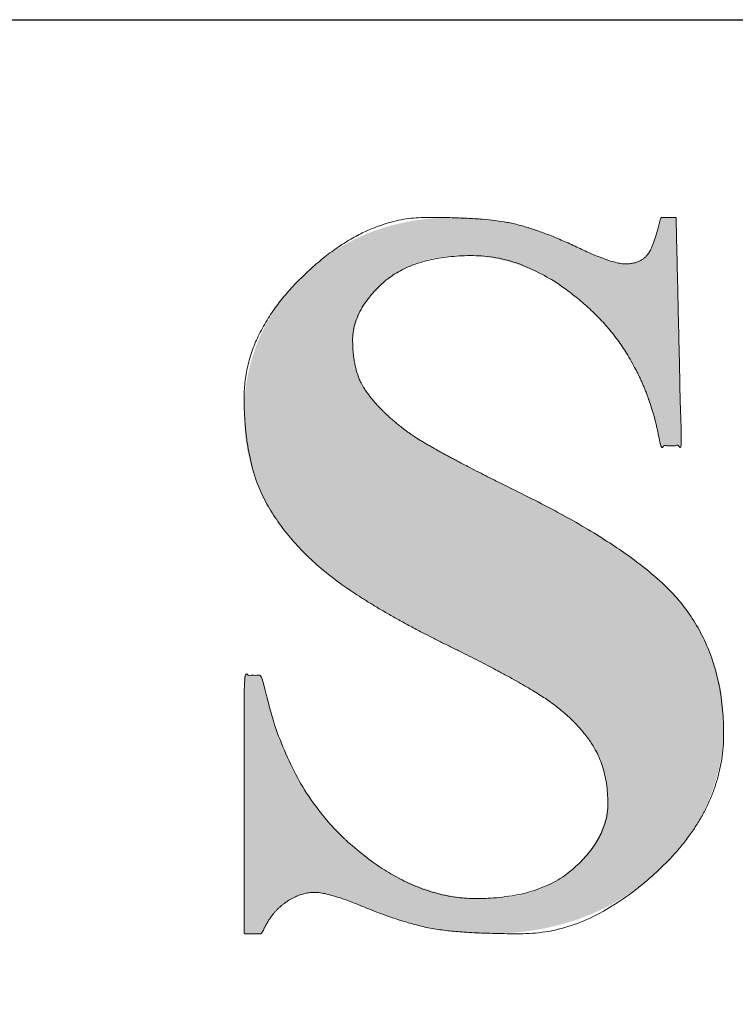
# Model space of a CAD drawing. Units: inches. Extents: x -13.5 to 13.5, y -9 to 9.
# Drawn here: x 7 to 7.9, y -6.4 to -5.1 of the extents above; entities that cross this region are included whole.
import ezdxf
from ezdxf.enums import TextEntityAlignment as Align

# ---------------------------------------------------------------- set-up
doc = ezdxf.new("R2010")
doc.units = ezdxf.units.IN
doc.header["$MEASUREMENT"] = 0
for name, color, linetype, lineweight in [('None', 7, 'Continuous', 5), ('None_Hatch_Hatch', 7, 'Continuous', 5), ('Roof', 7, 'Continuous', 13)]:
    doc.layers.add(name, color=color, linetype=linetype, lineweight=lineweight)
doc.styles.add('Arial (bold)', font='Arial')
doc.styles.add('Times New Roman', font='Times New Roman')

# ---------------------------------------------------------------- blocks, each defined once
blk = doc.blocks.new('*U5')
at = {"layer": 'None_Hatch_Hatch', "linetype": 'Continuous', "lineweight": 0}
blk.add_hatch(color=42, dxfattribs=at).paths.add_polyline_path([(5.24015, -3.57), (5.24459, -3.76644), (5.22682, -3.76644), (5.22641, -3.76415), (5.22599, -3.76186), (5.22555, -3.75959), (5.2251, -3.75734), (5.22462, -3.7551), (5.22413, -3.75287), (5.22362, -3.75066), (5.22309, -3.74846), (5.22254, -3.74627), (5.22198, -3.7441), (5.22139, -3.74195), (5.22079, -3.7398), (5.22018, -3.73767), (5.21954, -3.73556), (5.21888, -3.73346), (5.21821, -3.73137), (5.21752, -3.7293), (5.21681, -3.72724), (5.21609, -3.7252), (5.21534, -3.72317), (5.21458, -3.72115), (5.2138, -3.71915), (5.213, -3.71716), (5.21219, -3.71519), (5.21135, -3.71323), (5.2105, -3.71128), (5.20963, -3.70935), (5.20875, -3.70743), (5.20784, -3.70553), (5.20692, -3.70364), (5.20597, -3.70177), (5.20502, -3.69991), (5.20404, -3.69806), (5.20304, -3.69623), (5.20203, -3.69441), (5.201, -3.6926), (5.19995, -3.69081), (5.19888, -3.68904), (5.1978, -3.68727), (5.19669, -3.68553), (5.19557, -3.68379), (5.19443, -3.68207), (5.19328, -3.68036), (5.1921, -3.67867), (5.19091, -3.677), (5.1897, -3.67533), (5.18847, -3.67368), (5.18722, -3.67205), (5.18596, -3.67042), (5.18468, -3.66882), (5.18338, -3.66722), (5.18206, -3.66564), (5.18072, -3.66408), (5.17937, -3.66253), (5.17799, -3.66099), (5.1766, -3.65947), (5.1752, -3.65796), (5.17377, -3.65646), (5.17233, -3.65498), (5.17086, -3.65352), (5.16938, -3.65206), (5.16789, -3.65063), (5.16637, -3.6492), (5.16484, -3.64779), (5.16329, -3.6464), (5.16174, -3.64503), (5.16019, -3.64368), (5.15863, -3.64235), (5.15707, -3.64105), (5.15551, -3.63977), (5.15394, -3.63851), (5.15237, -3.63727), (5.15079, -3.63605), (5.14921, -3.63486), (5.14763, -3.63368), (5.14604, -3.63253), (5.14445, -3.6314), (5.14285, -3.6303), (5.14125, -3.62921), (5.13965, -3.62815), (5.13804, -3.62711), (5.13643, -3.62609), (5.13481, -3.62509), (5.1332, -3.62411), (5.13157, -3.62316), (5.12994, -3.62223), (5.12831, -3.62132), (5.12668, -3.62043), (5.12504, -3.61956), (5.1234, -3.61872), (5.12175, -3.6179), (5.1201, -3.6171), (5.11844, -3.61632), (5.11679, -3.61556), (5.11512, -3.61483), (5.11346, -3.61411), (5.11179, -3.61342), (5.11011, -3.61276), (5.10843, -3.61211), (5.10675, -3.61148), (5.10506, -3.61088), (5.10337, -3.6103), (5.10168, -3.60974), (5.09998, -3.6092), (5.09828, -3.60869), (5.09657, -3.60819), (5.09486, -3.60772), (5.09315, -3.60727), (5.09143, -3.60685), (5.08971, -3.60644), (5.08799, -3.60606), (5.08626, -3.6057), (5.08452, -3.60536), (5.08279, -3.60504), (5.08104, -3.60474), (5.0793, -3.60447), (5.07755, -3.60422), (5.0758, -3.60399), (5.07404, -3.60378), (5.07228, -3.60359), (5.07052, -3.60343), (5.06875, -3.60328), (5.06697, -3.60316), (5.0652, -3.60306), (5.06342, -3.60299), (5.06163, -3.60293), (5.05984, -3.6029), (5.05805, -3.60289), (5.05667, -3.60289), (5.0553, -3.60291), (5.05393, -3.60294), (5.05258, -3.60298), (5.05123, -3.60303), (5.0499, -3.6031), (5.04857, -3.60317), (5.04725, -3.60326), (5.04594, -3.60336), (5.04464, -3.60347), (5.04335, -3.60359), (5.04207, -3.60372), (5.04079, -3.60386), (5.03953, -3.60402), (5.03827, -3.60419), (5.03703, -3.60437), (5.03579, -3.60456), (5.03456, -3.60476), (5.03334, -3.60497), (5.03213, -3.6052), (5.03093, -3.60544), (5.02974, -3.60568), (5.02855, -3.60594), (5.02738, -3.60622), (5.02621, -3.6065), (5.02506, -3.60679), (5.02391, -3.6071), (5.02277, -3.60742), (5.02164, -3.60775), (5.02052, -3.60809), (5.01941, -3.60844), (5.01831, -3.6088), (5.01722, -3.60918), (5.01613, -3.60956), (5.01506, -3.60996), (5.01399, -3.61037), (5.01294, -3.61079), (5.01189, -3.61123), (5.01085, -3.61167), (5.00982, -3.61213), (5.0088, -3.6126), (5.00779, -3.61308), (5.00678, -3.61357), (5.00579, -3.61407), (5.0048, -3.61458), (5.00383, -3.61511), (5.00286, -3.61564), (5.0019, -3.61619), (5.00096, -3.61675), (5.00002, -3.61733), (4.99909, -3.61791), (4.99816, -3.6185), (4.99725, -3.61911), (4.99635, -3.61973), (4.99545, -3.62036), (4.99457, -3.621), (4.99369, -3.62165), (4.99282, -3.62231), (4.99197, -3.62299), (4.99112, -3.62368), (4.99028, -3.62438), (4.98944, -3.62509), (4.98862, -3.62581), (4.98781, -3.62654), (4.98701, -3.62728), (4.98622, -3.62803), (4.98544, -3.62877), (4.98467, -3.62953), (4.98392, -3.63028), (4.98318, -3.63104), (4.98246, -3.6318), (4.98174, -3.63257), (4.98104, -3.63334), (4.98035, -3.63411), (4.97968, -3.63488), (4.97901, -3.63566), (4.97836, -3.63645), (4.97772, -3.63723), (4.9771, -3.63802), (4.97649, -3.63882), (4.97588, -3.63961), (4.9753, -3.64041), (4.97472, -3.64122), (4.97416, -3.64202), (4.97361, -3.64284), (4.97307, -3.64365), (4.97255, -3.64447), (4.97204, -3.64529), (4.97154, -3.64611), (4.97105, -3.64694), (4.97058, -3.64777), (4.97012, -3.64861), (4.96967, -3.64945), (4.96923, -3.65029), (4.96881, -3.65114), (4.9684, -3.65199), (4.968, -3.65284), (4.96761, -3.6537), (4.96724, -3.65456), (4.96688, -3.65542), (4.96653, -3.65629), (4.9662, -3.65716), (4.96588, -3.65803), (4.96557, -3.65891), (4.96527, -3.65979), (4.96498, -3.66067), (4.96471, -3.66156), (4.96445, -3.66245), (4.96421, -3.66335), (4.96397, -3.66424), (4.96375, -3.66515), (4.96354, -3.66605), (4.96335, -3.66696), (4.96317, -3.66787), (4.96299, -3.66879), (4.96284, -3.66971), (4.96269, -3.67063), (4.96256, -3.67156), (4.96244, -3.67249), (4.96233, -3.67342), (4.96224, -3.67436), (4.96215, -3.6753), (4.96208, -3.67624), (4.96203, -3.67719), (4.96198, -3.67814), (4.96195, -3.67909), (4.96193, -3.68005), (4.96193, -3.68101), (4.96193, -3.68162), (4.96194, -3.68223), (4.96195, -3.68284), (4.96196, -3.68344), (4.96198, -3.68404), (4.96201, -3.68464), (4.96204, -3.68523), (4.96207, -3.68583), (4.96211, -3.68642), (4.96215, -3.68701), (4.9622, -3.6876), (4.96225, -3.68818), (4.9623, -3.68877), (4.96236, -3.68935), (4.96243, -3.68993), (4.9625, -3.69051), (4.96257, -3.69108), (4.96265, -3.69165), (4.96273, -3.69223), (4.96282, -3.69279), (4.96291, -3.69336), (4.963, -3.69393), (4.96311, -3.69449), (4.96321, -3.69505), (4.96332, -3.69561), (4.96343, -3.69616), (4.96355, -3.69672), (4.96367, -3.69727), (4.9638, -3.69782), (4.96393, -3.69837), (4.96407, -3.69891), (4.96421, -3.69945), (4.96435, -3.7), (4.9645, -3.70054), (4.96466, -3.70107), (4.96481, -3.70161), (4.96498, -3.70214), (4.96514, -3.70267), (4.96532, -3.7032), (4.96549, -3.70373), (4.96567, -3.70425), (4.96586, -3.70477), (4.96605, -3.70529), (4.96624, -3.70581), (4.96644, -3.70633), (4.96664, -3.70684), (4.96685, -3.70735), (4.96706, -3.70786), (4.96728, -3.70837), (4.9675, -3.70887), (4.96772, -3.70938), (4.96795, -3.70988), (4.96818, -3.71038), (4.96842, -3.71087), (4.96867, -3.71137), (4.96891, -3.71186), (4.96916, -3.71235), (4.96942, -3.71284), (4.96968, -3.71332), (4.96995, -3.71381), (4.97022, -3.71429), (4.97049, -3.71477), (4.97077, -3.71525), (4.97105, -3.71572), (4.97145, -3.71636), (4.97185, -3.717), (4.97227, -3.71763), (4.97269, -3.71827), (4.97311, -3.71891), (4.97355, -3.71954), (4.97399, -3.72018), (4.97444, -3.72082), (4.9749, -3.72145), (4.97536, -3.72209), (4.97584, -3.72272), (4.97632, -3.72336), (4.9768, -3.72399), (4.9773, -3.72463), (4.9778, -3.72526), (4.97831, -3.7259), (4.97882, -3.72653), (4.97935, -3.72716), (4.97988, -3.7278), (4.98042, -3.72843), (4.98097, -3.72906), (4.98152, -3.7297), (4.98208, -3.73033), (4.98265, -3.73096), (4.98322, -3.73159), (4.98381, -3.73223), (4.9844, -3.73286), (4.985, -3.73349), (4.9856, -3.73412), (4.98622, -3.73475), (4.98684, -3.73538), (4.98746, -3.73601), (4.9881, -3.73664), (4.98874, -3.73727), (4.98939, -3.7379), (4.99005, -3.73853), (4.99072, -3.73916), (4.99139, -3.73979), (4.99207, -3.74042), (4.99276, -3.74105), (4.99345, -3.74168), (4.99415, -3.74231), (4.99486, -3.74294), (4.99558, -3.74357), (4.9963, -3.74419), (4.99704, -3.74482), (4.99778, -3.74545), (4.99852, -3.74608), (4.99928, -3.7467), (5.00004, -3.74733), (5.00081, -3.74796), (5.00158, -3.74858), (5.00237, -3.74921), (5.00316, -3.74984), (5.00396, -3.75046), (5.00476, -3.75109), (5.00558, -3.75171), (5.0064, -3.75234), (5.00723, -3.75296), (5.00806, -3.75359), (5.00891, -3.75421), (5.00976, -3.75484), (5.01062, -3.75546), (5.01148, -3.75608), (5.01213, -3.75654), (5.01281, -3.757), (5.01352, -3.75747), (5.01425, -3.75796), (5.015, -3.75846), (5.01579, -3.75896), (5.01659, -3.75948), (5.01743, -3.76001), (5.01829, -3.76055), (5.01918, -3.7611), (5.02009, -3.76166), (5.02103, -3.76223), (5.02199, -3.76281), (5.02298, -3.76341), (5.024, -3.76401), (5.02505, -3.76463), (5.02612, -3.76525), (5.02721, -3.76589), (5.02833, -3.76654), (5.02948, -3.76719), (5.03065, -3.76786), (5.03185, -3.76854), (5.03308, -3.76923), (5.03433, -3.76994), (5.03561, -3.77065), (5.03692, -3.77137), (5.03825, -3.77211), (5.0396, -3.77285), (5.04099, -3.77361), (5.04239, -3.77437), (5.04383, -3.77515), (5.04529, -3.77594), (5.04678, -3.77674), (5.04829, -3.77755), (5.04983, -3.77837), (5.0514, -3.7792), (5.05299, -3.78004), (5.05461, -3.78089), (5.05625, -3.78176), (5.05792, -3.78263), (5.05962, -3.78352), (5.06134, -3.78441), (5.06309, -3.78532), (5.06486, -3.78624), (5.06666, -3.78717), (5.06849, -3.7881), (5.07034, -3.78905), (5.07222, -3.79002), (5.07412, -3.79099), (5.07605, -3.79197), (5.07801, -3.79296), (5.08, -3.79397), (5.082, -3.79498), (5.08404, -3.79601), (5.0861, -3.79705), (5.08819, -3.79809), (5.0903, -3.79915), (5.09244, -3.80022), (5.09461, -3.8013), (5.0968, -3.80239), (5.09902, -3.80349), (5.10126, -3.8046), (5.10353, -3.80573), (5.10583, -3.80686), (5.10905, -3.80845), (5.11223, -3.81003), (5.11538, -3.81161), (5.1185, -3.81319), (5.12159, -3.81476), (5.12464, -3.81633), (5.12766, -3.8179), (5.13064, -3.81947), (5.1336, -3.82103), (5.13652, -3.82259), (5.13941, -3.82415), (5.14226, -3.8257), (5.14508, -3.82726), (5.14787, -3.82881), (5.15063, -3.83035), (5.15335, -3.8319), (5.15604, -3.83344), (5.1587, -3.83498), (5.16133, -3.83651), (5.16392, -3.83804), (5.16648, -3.83957), (5.169, -3.8411), (5.1715, -3.84263), (5.17396, -3.84415), (5.17638, -3.84567), (5.17878, -3.84718), (5.18114, -3.8487), (5.18347, -3.85021), (5.18576, -3.85171), (5.18803, -3.85322), (5.19026, -3.85472), (5.19245, -3.85622), (5.19462, -3.85772), (5.19675, -3.85921), (5.19885, -3.8607), (5.20091, -3.86219), (5.20295, -3.86368), (5.20495, -3.86516), (5.20691, -3.86664), (5.20885, -3.86812), (5.21075, -3.86959), (5.21261, -3.87107), (5.21445, -3.87254), (5.21625, -3.874), (5.21802, -3.87547), (5.21976, -3.87693), (5.22146, -3.87838), (5.22313, -3.87984), (5.22477, -3.88129), (5.22637, -3.88274), (5.22795, -3.88419), (5.22948, -3.88563), (5.23099, -3.88708), (5.23246, -3.88851), (5.2339, -3.88995), (5.23531, -3.89138), (5.23669, -3.89281), (5.23803, -3.89424), (5.23934, -3.89567), (5.24061, -3.89709), (5.24185, -3.89851), (5.24306, -3.89993), (5.24424, -3.90134), (5.24538, -3.90275), (5.24649, -3.90416), (5.24758, -3.90558), (5.24865, -3.90701), (5.2497, -3.90844), (5.25074, -3.90988), (5.25176, -3.91132), (5.25276, -3.91277), (5.25374, -3.91423), (5.25471, -3.91569), (5.25566, -3.91716), (5.25659, -3.91864), (5.2575, -3.92012), (5.2584, -3.92161), (5.25928, -3.92311), (5.26014, -3.92461), (5.26098, -3.92612), (5.26181, -3.92763), (5.26262, -3.92915), (5.26341, -3.93068), (5.26419, -3.93222), (5.26494, -3.93376), (5.26568, -3.9353), (5.26641, -3.93685), (5.26711, -3.93841), (5.2678, -3.93998), (5.26847, -3.94155), (5.26912, -3.94313), (5.26976, -3.94471), (5.27037, -3.9463), (5.27098, -3.9479), (5.27156, -3.9495), (5.27212, -3.95111), (5.27267, -3.95273), (5.2732, -3.95435), (5.27372, -3.95598), (5.27421, -3.95762), (5.27469, -3.95926), (5.27515, -3.96091), (5.2756, -3.96256), (5.27602, -3.96422), (5.27643, -3.96589), (5.27682, -3.96756), (5.2772, -3.96924), (5.27756, -3.97093), (5.2779, -3.97262), (5.27822, -3.97432), (5.27852, -3.97603), (5.27881, -3.97774), (5.27908, -3.97945), (5.27933, -3.98118), (5.27957, -3.98291), (5.27978, -3.98465), (5.27998, -3.98639), (5.28017, -3.98814), (5.28033, -3.9899), (5.28048, -3.99166), (5.28061, -3.99343), (5.28072, -3.9952), (5.28082, -3.99698), (5.2809, -3.99877), (5.28096, -4.00057), (5.281, -4.00237), (5.28103, -4.00417), (5.28104, -4.00599), (5.28102, -4.00829), (5.28098, -4.01057), (5.28091, -4.01285), (5.28081, -4.01512), (5.28069, -4.01738), (5.28053, -4.01963), (5.28035, -4.02187), (5.28014, -4.0241), (5.2799, -4.02632), (5.27963, -4.02853), (5.27934, -4.03072), (5.27901, -4.03291), (5.27866, -4.03509), (5.27828, -4.03726), (5.27787, -4.03942), (5.27744, -4.04157), (5.27697, -4.04371), (5.27648, -4.04583), (5.27596, -4.04795), (5.27541, -4.05006), (5.27484, -4.05216), (5.27423, -4.05425), (5.2736, -4.05632), (5.27294, -4.05839), (5.27225, -4.06045), (5.27153, -4.0625), (5.27079, -4.06454), (5.27001, -4.06656), (5.26921, -4.06858), (5.26838, -4.07059), (5.26752, -4.07259), (5.26664, -4.07457), (5.26572, -4.07655), (5.26478, -4.07852), (5.26381, -4.08047), (5.26281, -4.08242), (5.26179, -4.08436), (5.26073, -4.08629), (5.25965, -4.0882), (5.25854, -4.09011), (5.2574, -4.09201), (5.25623, -4.09389), (5.25504, -4.09577), (5.25381, -4.09764), (5.25256, -4.09949), (5.25128, -4.10134), (5.24998, -4.10318), (5.24864, -4.105), (5.24728, -4.10682), (5.24588, -4.10863), (5.24446, -4.11042), (5.24301, -4.11221), (5.24154, -4.11399), (5.24003, -4.11575), (5.2385, -4.11751), (5.23694, -4.11925), (5.23535, -4.12099), (5.23373, -4.12272), (5.23209, -4.12443), (5.23042, -4.12614), (5.22871, -4.12783), (5.22698, -4.12952), (5.22523, -4.1312), (5.22344, -4.13286), (5.22163, -4.13451), (5.21981, -4.13613), (5.21797, -4.13773), (5.21612, -4.1393), (5.21425, -4.14084), (5.21237, -4.14236), (5.21047, -4.14385), (5.20856, -4.14532), (5.20663, -4.14676), (5.20468, -4.14817), (5.20272, -4.14956), (5.20075, -4.15092), (5.19876, -4.15226), (5.19675, -4.15357), (5.19473, -4.15485), (5.1927, -4.15611), (5.19065, -4.15734), (5.18858, -4.15855), (5.1865, -4.15973), (5.18441, -4.16088), (5.18229, -4.16201), (5.18017, -4.16311), (5.17803, -4.16419), (5.17587, -4.16524), (5.1737, -4.16627), (5.17151, -4.16727), (5.16931, -4.16824), (5.16709, -4.16919), (5.16486, -4.17011), (5.16261, -4.171), (5.16035, -4.17187), (5.15807, -4.17272), (5.15578, -4.17353), (5.15347, -4.17432), (5.15114, -4.17509), (5.1488, -4.17583), (5.14645, -4.17654), (5.14408, -4.17723), (5.1417, -4.17789), (5.1393, -4.17853), (5.13688, -4.17914), (5.13445, -4.17972), (5.13201, -4.18028), (5.12955, -4.18081), (5.12707, -4.18132), (5.12458, -4.1818), (5.12207, -4.18225), (5.11955, -4.18268), (5.11702, -4.18308), (5.11446, -4.18346), (5.1119, -4.18381), (5.10932, -4.18413), (5.10672, -4.18443), (5.10411, -4.1847), (5.10148, -4.18495), (5.09884, -4.18517), (5.09618, -4.18536), (5.09351, -4.18553), (5.09082, -4.18568), (5.08811, -4.18579), (5.0854, -4.18588), (5.08266, -4.18595), (5.07991, -4.18599), (5.07715, -4.186), (5.07628, -4.186), (5.07541, -4.18599), (5.07455, -4.18599), (5.07368, -4.18598), (5.07282, -4.18597), (5.07196, -4.18595), (5.0711, -4.18593), (5.07024, -4.18591), (5.06938, -4.18589), (5.06853, -4.18586), (5.06768, -4.18583), (5.06682, -4.1858), (5.06597, -4.18577), (5.06512, -4.18573), (5.06428, -4.18569), (5.06343, -4.18565), (5.06258, -4.1856), (5.06174, -4.18555), (5.0609, -4.1855), (5.06006, -4.18545), (5.05922, -4.18539), (5.05838, -4.18533), (5.05755, -4.18527), (5.05671, -4.18521), (5.05588, -4.18514), (5.05505, -4.18507), (5.05422, -4.185), (5.05339, -4.18492), (5.05256, -4.18484), (5.05174, -4.18476), (5.05091, -4.18468), (5.05009, -4.18459), (5.04927, -4.1845), (5.04845, -4.18441), (5.04763, -4.18431), (5.04681, -4.18422), (5.046, -4.18412), (5.04519, -4.18401), (5.04437, -4.18391), (5.04356, -4.1838), (5.04275, -4.18369), (5.04195, -4.18357), (5.04114, -4.18345), (5.04033, -4.18333), (5.03953, -4.18321), (5.03873, -4.18309), (5.03793, -4.18296), (5.03713, -4.18283), (5.03633, -4.18269), (5.03554, -4.18256), (5.03474, -4.18242), (5.03395, -4.18228), (5.03316, -4.18213), (5.03237, -4.18199), (5.03158, -4.18184), (5.03079, -4.18168), (5.03001, -4.18153), (5.02922, -4.18137), (5.02844, -4.18121), (5.02766, -4.18104), (5.02688, -4.18088), (5.0261, -4.18071), (5.02533, -4.18054), (5.02455, -4.18036), (5.02377, -4.18018), (5.02299, -4.18), (5.0222, -4.17981), (5.02141, -4.17962), (5.0206, -4.17942), (5.01979, -4.17922), (5.01898, -4.17901), (5.01816, -4.1788), (5.01733, -4.17858), (5.0165, -4.17836), (5.01566, -4.17813), (5.01482, -4.1779), (5.01397, -4.17766), (5.01311, -4.17742), (5.01224, -4.17717), (5.01137, -4.17692), (5.0105, -4.17666), (5.00962, -4.1764), (5.00873, -4.17613), (5.00783, -4.17586), (5.00693, -4.17559), (5.00603, -4.17531), (5.00511, -4.17502), (5.00419, -4.17473), (5.00327, -4.17443), (5.00234, -4.17413), (5.0014, -4.17383), (5.00046, -4.17352), (4.99951, -4.1732), (4.99855, -4.17288), (4.99759, -4.17256), (4.99662, -4.17223), (4.99565, -4.17189), (4.99467, -4.17156), (4.99368, -4.17121), (4.99269, -4.17086), (4.99169, -4.17051), (4.99068, -4.17015), (4.98967, -4.16979), (4.98865, -4.16942), (4.98763, -4.16904), (4.9866, -4.16867), (4.98556, -4.16828), (4.98452, -4.16789), (4.98347, -4.1675), (4.98242, -4.1671), (4.98136, -4.1667), (4.98029, -4.16629), (4.97922, -4.16588), (4.97814, -4.16546), (4.97705, -4.16504), (4.97596, -4.16461), (4.97486, -4.16418), (4.97376, -4.16375), (4.97265, -4.1633), (4.97154, -4.16286), (4.97041, -4.16241), (4.96928, -4.16195), (4.96815, -4.16149), (4.96701, -4.16102), (4.96586, -4.16055), (4.96471, -4.16008), (4.96355, -4.1596), (4.96238, -4.15911), (4.96173, -4.15884), (4.96109, -4.15858), (4.96045, -4.15832), (4.95981, -4.15806), (4.95917, -4.15781), (4.95854, -4.15756), (4.95791, -4.15732), (4.95729, -4.15708), (4.95666, -4.15684), (4.95605, -4.15661), (4.95543, -4.15639), (4.95482, -4.15617), (4.95421, -4.15595), (4.95361, -4.15573), (4.95301, -4.15552), (4.95242, -4.15532), (4.95182, -4.15512), (4.95123, -4.15492), (4.95065, -4.15473), (4.95007, -4.15454), (4.94949, -4.15436), (4.94892, -4.15418), (4.94835, -4.154), (4.94778, -4.15383), (4.94721, -4.15366), (4.94665, -4.1535), (4.9461, -4.15334), (4.94555, -4.15319), (4.945, -4.15304), (4.94445, -4.15289), (4.94391, -4.15275), (4.94337, -4.15261), (4.94284, -4.15248), (4.94231, -4.15235), (4.94178, -4.15222), (4.94125, -4.1521), (4.94073, -4.15199), (4.94022, -4.15187), (4.9397, -4.15177), (4.93919, -4.15166), (4.93869, -4.15156), (4.93819, -4.15147), (4.93769, -4.15138), (4.93719, -4.15129), (4.9367, -4.15121), (4.93621, -4.15113), (4.93573, -4.15106), (4.93525, -4.15099), (4.93477, -4.15092), (4.9343, -4.15086), (4.93383, -4.1508), (4.93336, -4.15075), (4.9329, -4.1507), (4.93244, -4.15066), (4.93199, -4.15062), (4.93154, -4.15058), (4.93109, -4.15055), (4.93064, -4.15052), (4.9302, -4.1505), (4.92976, -4.15048), (4.92933, -4.15046), (4.9289, -4.15045), (4.92847, -4.15045), (4.92805, -4.15044), (4.9277, -4.15045), (4.92734, -4.15045), (4.92699, -4.15046), (4.92663, -4.15048), (4.92628, -4.1505), (4.92592, -4.15052), (4.92556, -4.15055), (4.9252, -4.15058), (4.92485, -4.15062), (4.92449, -4.15066), (4.92413, -4.1507), (4.92377, -4.15075), (4.9234, -4.15081), (4.92304, -4.15086), (4.92268, -4.15093), (4.92232, -4.15099), (4.92195, -4.15106), (4.92159, -4.15114), (4.92122, -4.15122), (4.92086, -4.1513), (4.92049, -4.15139), (4.92012, -4.15148), (4.91976, -4.15158), (4.91939, -4.15168), (4.91902, -4.15178), (4.91865, -4.15189), (4.91828, -4.15201), (4.91791, -4.15212), (4.91754, -4.15225), (4.91717, -4.15237), (4.91679, -4.1525), (4.91642, -4.15264), (4.91605, -4.15278), (4.91567, -4.15292), (4.9153, -4.15307), (4.91492, -4.15322), (4.91454, -4.15338), (4.91417, -4.15354), (4.91379, -4.1537), (4.91341, -4.15387), (4.91303, -4.15405), (4.91265, -4.15422), (4.91227, -4.15441), (4.91189, -4.15459), (4.91151, -4.15478), (4.91113, -4.15498), (4.91074, -4.15518), (4.91036, -4.15538), (4.90997, -4.15559), (4.90959, -4.1558), (4.9092, -4.15602), (4.90882, -4.15624), (4.90843, -4.15646), (4.90804, -4.15669), (4.90766, -4.15693), (4.90727, -4.15716), (4.90688, -4.15741), (4.90649, -4.15765), (4.9061, -4.1579), (4.90571, -4.15816), (4.90531, -4.15842), (4.90492, -4.15868), (4.90453, -4.15895), (4.90413, -4.15922), (4.90374, -4.1595), (4.90335, -4.15978), (4.90296, -4.16007), (4.90258, -4.16036), (4.90219, -4.16065), (4.90181, -4.16095), (4.90143, -4.16125), (4.90106, -4.16156), (4.90068, -4.16187), (4.90031, -4.16219), (4.89994, -4.16251), (4.89957, -4.16284), (4.89921, -4.16317), (4.89885, -4.1635), (4.89849, -4.16384), (4.89813, -4.16419), (4.89777, -4.16454), (4.89742, -4.16489), (4.89707, -4.16525), (4.89672, -4.16561), (4.89637, -4.16598), (4.89603, -4.16635), (4.89569, -4.16672), (4.89535, -4.1671), (4.89501, -4.16749), (4.89468, -4.16788), (4.89435, -4.16827), (4.89402, -4.16867), (4.89369, -4.16907), (4.89336, -4.16948), (4.89304, -4.16989), (4.89272, -4.17031), (4.8924, -4.17073), (4.89209, -4.17115), (4.89177, -4.17158), (4.89146, -4.17202), (4.89115, -4.17245), (4.89085, -4.1729), (4.89054, -4.17334), (4.89024, -4.1738), (4.88994, -4.17425), (4.88965, -4.17471), (4.88935, -4.17518), (4.88906, -4.17565), (4.88877, -4.17613), (4.88848, -4.1766), (4.8882, -4.17709), (4.88791, -4.17758), (4.88763, -4.17807), (4.88735, -4.17857), (4.88708, -4.17907), (4.88681, -4.17957), (4.88653, -4.18008), (4.88626, -4.1806), (4.886, -4.18112), (4.88573, -4.18164), (4.88547, -4.18217), (4.88521, -4.18271), (4.88496, -4.18324), (4.8847, -4.18379), (4.88445, -4.18433), (4.8842, -4.18488), (4.88395, -4.18544), (4.8837, -4.186), (4.86859, -4.186), (4.86859, -3.96378), (4.8837, -3.96378), (4.88431, -3.96669), (4.88493, -3.96959), (4.88558, -3.97246), (4.88623, -3.97531), (4.88691, -3.97813), (4.8876, -3.98094), (4.88831, -3.98372), (4.88904, -3.98649), (4.88978, -3.98923), (4.89055, -3.99195), (4.89133, -3.99464), (4.89212, -3.99732), (4.89294, -3.99997), (4.89377, -4.00261), (4.89462, -4.00522), (4.89548, -4.00781), (4.89636, -4.01037), (4.89726, -4.01292), (4.89818, -4.01544), (4.89912, -4.01795), (4.90007, -4.02043), (4.90104, -4.02289), (4.90203, -4.02532), (4.90303, -4.02774), (4.90405, -4.03013), (4.90509, -4.03251), (4.90615, -4.03486), (4.90722, -4.03719), (4.90831, -4.03949), (4.90942, -4.04178), (4.91054, -4.04404), (4.91169, -4.04628), (4.91285, -4.04851), (4.91402, -4.0507), (4.91522, -4.05288), (4.91643, -4.05504), (4.91766, -4.05717), (4.91891, -4.05928), (4.92017, -4.06137), (4.92145, -4.06344), (4.92275, -4.06549), (4.92406, -4.06751), (4.9254, -4.06952), (4.92675, -4.0715), (4.92812, -4.07346), (4.9295, -4.0754), (4.9309, -4.07731), (4.93232, -4.07921), (4.93376, -4.08108), (4.93521, -4.08294), (4.93668, -4.08477), (4.93817, -4.08657), (4.93968, -4.08836), (4.9412, -4.09013), (4.94274, -4.09187), (4.9443, -4.09359), (4.94587, -4.09529), (4.94747, -4.09697), (4.94908, -4.09863), (4.9507, -4.10026), (4.95235, -4.10187), (4.95401, -4.10347), (4.95569, -4.10504), (4.95738, -4.10658), (4.95909, -4.10811), (4.9608, -4.10961), (4.96252, -4.11109), (4.96424, -4.11254), (4.96596, -4.11397), (4.96769, -4.11537), (4.96942, -4.11676), (4.97116, -4.11811), (4.9729, -4.11945), (4.97464, -4.12076), (4.97639, -4.12204), (4.97814, -4.1233), (4.9799, -4.12454), (4.98166, -4.12575), (4.98342, -4.12694), (4.98519, -4.12811), (4.98697, -4.12925), (4.98874, -4.13036), (4.99053, -4.13146), (4.99231, -4.13253), (4.9941, -4.13357), (4.99589, -4.13459), (4.99769, -4.13559), (4.99949, -4.13656), (5.0013, -4.13751), (5.00311, -4.13843), (5.00493, -4.13934), (5.00675, -4.14021), (5.00857, -4.14107), (5.0104, -4.14189), (5.01223, -4.1427), (5.01406, -4.14348), (5.0159, -4.14424), (5.01775, -4.14497), (5.01959, -4.14568), (5.02144, -4.14636), (5.0233, -4.14702), (5.02516, -4.14766), (5.02703, -4.14827), (5.02889, -4.14886), (5.03077, -4.14942), (5.03264, -4.14996), (5.03452, -4.15048), (5.03641, -4.15097), (5.0383, -4.15144), (5.04019, -4.15189), (5.04209, -4.15231), (5.04399, -4.1527), (5.0459, -4.15308), (5.04781, -4.15342), (5.04972, -4.15375), (5.05164, -4.15405), (5.05356, -4.15432), (5.05549, -4.15458), (5.05742, -4.1548), (5.05935, -4.15501), (5.06129, -4.15519), (5.06324, -4.15535), (5.06518, -4.15548), (5.06714, -4.15559), (5.06909, -4.15567), (5.07105, -4.15573), (5.07301, -4.15577), (5.07498, -4.15578), (5.0765, -4.15577), (5.07801, -4.15575), (5.0795, -4.15572), (5.08099, -4.15567), (5.08247, -4.15562), (5.08394, -4.15555), (5.08539, -4.15546), (5.08684, -4.15536), (5.08828, -4.15525), (5.08971, -4.15513), (5.09113, -4.155), (5.09254, -4.15485), (5.09394, -4.15469), (5.09533, -4.15451), (5.09672, -4.15432), (5.09809, -4.15412), (5.09945, -4.15391), (5.1008, -4.15368), (5.10214, -4.15344), (5.10348, -4.15319), (5.1048, -4.15293), (5.10611, -4.15265), (5.10742, -4.15236), (5.10871, -4.15206), (5.11, -4.15174), (5.11127, -4.15141), (5.11254, -4.15107), (5.11379, -4.15071), (5.11504, -4.15034), (5.11628, -4.14996), (5.1175, -4.14957), (5.11872, -4.14916), (5.11993, -4.14874), (5.12113, -4.14831), (5.12231, -4.14786), (5.12349, -4.1474), (5.12466, -4.14693), (5.12582, -4.14645), (5.12697, -4.14595), (5.12811, -4.14544), (5.12924, -4.14491), (5.13036, -4.14438), (5.13147, -4.14383), (5.13257, -4.14327), (5.13366, -4.14269), (5.13475, -4.1421), (5.13582, -4.1415), (5.13688, -4.14089), (5.13793, -4.14026), (5.13898, -4.13962), (5.14001, -4.13897), (5.14104, -4.1383), (5.14205, -4.13762), (5.14306, -4.13693), (5.14405, -4.13623), (5.14504, -4.13551), (5.14601, -4.13478), (5.14698, -4.13404), (5.14793, -4.13328), (5.14888, -4.13251), (5.14982, -4.13173), (5.15075, -4.13093), (5.15166, -4.13013), (5.15257, -4.12931), (5.15347, -4.12848), (5.15435, -4.12764), (5.15522, -4.1268), (5.15607, -4.12596), (5.15691, -4.12512), (5.15774, -4.12427), (5.15855, -4.12341), (5.15935, -4.12255), (5.16013, -4.12169), (5.1609, -4.12082), (5.16166, -4.11995), (5.1624, -4.11907), (5.16312, -4.11819), (5.16384, -4.11731), (5.16454, -4.11642), (5.16522, -4.11553), (5.16589, -4.11463), (5.16655, -4.11373), (5.16719, -4.11282), (5.16782, -4.11191), (5.16843, -4.111), (5.16903, -4.11008), (5.16962, -4.10916), (5.17019, -4.10823), (5.17075, -4.1073), (5.17129, -4.10636), (5.17182, -4.10542), (5.17233, -4.10448), (5.17284, -4.10353), (5.17332, -4.10258), (5.1738, -4.10162), (5.17425, -4.10066), (5.1747, -4.0997), (5.17513, -4.09873), (5.17555, -4.09776), (5.17595, -4.09678), (5.17634, -4.0958), (5.17671, -4.09481), (5.17707, -4.09382), (5.17742, -4.09282), (5.17775, -4.09183), (5.17807, -4.09082), (5.17837, -4.08981), (5.17866, -4.0888), (5.17893, -4.08779), (5.1792, -4.08677), (5.17944, -4.08574), (5.17968, -4.08471), (5.17989, -4.08368), (5.1801, -4.08264), (5.18029, -4.0816), (5.18047, -4.08056), (5.18063, -4.07951), (5.18078, -4.07845), (5.18091, -4.0774), (5.18103, -4.07633), (5.18114, -4.07527), (5.18123, -4.0742), (5.18131, -4.07312), (5.18137, -4.07204), (5.18142, -4.07096), (5.18145, -4.06987), (5.18148, -4.06878), (5.18148, -4.06768), (5.18148, -4.06703), (5.18147, -4.06638), (5.18146, -4.06573), (5.18144, -4.06508), (5.18141, -4.06443), (5.18138, -4.06379), (5.18135, -4.06314), (5.18131, -4.06249), (5.18126, -4.06185), (5.18121, -4.0612), (5.18115, -4.06056), (5.18109, -4.05991), (5.18102, -4.05927), (5.18095, -4.05863), (5.18087, -4.05799), (5.18079, -4.05735), (5.1807, -4.0567), (5.18061, -4.05607), (5.18051, -4.05543), (5.1804, -4.05479), (5.18029, -4.05415), (5.18017, -4.05351), (5.18005, -4.05288), (5.17992, -4.05224), (5.17979, -4.0516), (5.17965, -4.05097), (5.17951, -4.05033), (5.17936, -4.0497), (5.17921, -4.04907), (5.17905, -4.04844), (5.17888, -4.0478), (5.17871, -4.04717), (5.17854, -4.04654), (5.17835, -4.04591), (5.17817, -4.04528), (5.17798, -4.04466), (5.17778, -4.04403), (5.17757, -4.0434), (5.17737, -4.04277), (5.17715, -4.04215), (5.17693, -4.04152), (5.17671, -4.0409), (5.17648, -4.04028), (5.17624, -4.03965), (5.176, -4.03903), (5.17576, -4.03841), (5.1755, -4.03779), (5.17525, -4.03716), (5.17499, -4.03654), (5.17472, -4.03593), (5.17444, -4.03531), (5.17417, -4.03469), (5.17388, -4.03407), (5.17359, -4.03345), (5.1733, -4.03284), (5.173, -4.03222), (5.17269, -4.03161), (5.17238, -4.03099), (5.17206, -4.03038), (5.17174, -4.02977), (5.17141, -4.02915), (5.17108, -4.02854), (5.17074, -4.02793), (5.1704, -4.02732), (5.17005, -4.02671), (5.16969, -4.0261), (5.16933, -4.02549), (5.16897, -4.02489), (5.1686, -4.02428), (5.16822, -4.02368), (5.16784, -4.02307), (5.16745, -4.02247), (5.16705, -4.02187), (5.16665, -4.02126), (5.16625, -4.02066), (5.16584, -4.02007), (5.16542, -4.01947), (5.165, -4.01887), (5.16457, -4.01827), (5.16414, -4.01768), (5.1637, -4.01708), (5.16325, -4.01649), (5.1628, -4.0159), (5.16235, -4.01531), (5.16188, -4.01471), (5.16142, -4.01412), (5.16094, -4.01354), (5.16047, -4.01295), (5.15998, -4.01236), (5.15949, -4.01178), (5.159, -4.01119), (5.1585, -4.01061), (5.15799, -4.01002), (5.15748, -4.00944), (5.15696, -4.00886), (5.15644, -4.00828), (5.15591, -4.0077), (5.15537, -4.00712), (5.15483, -4.00654), (5.15428, -4.00597), (5.15373, -4.00539), (5.15318, -4.00482), (5.15261, -4.00424), (5.15204, -4.00367), (5.15147, -4.0031), (5.15089, -4.00253), (5.1503, -4.00196), (5.14971, -4.00139), (5.14912, -4.00082), (5.14851, -4.00026), (5.14791, -3.99969), (5.14729, -3.99913), (5.14667, -3.99856), (5.14605, -3.998), (5.14542, -3.99744), (5.14478, -3.99688), (5.14414, -3.99631), (5.14349, -3.99576), (5.14284, -3.9952), (5.14218, -3.99464), (5.14152, -3.99408), (5.14085, -3.99353), (5.14017, -3.99297), (5.13949, -3.99242), (5.13881, -3.99187), (5.13811, -3.99132), (5.13741, -3.99077), (5.13671, -3.99022), (5.136, -3.98966), (5.13526, -3.98911), (5.13452, -3.98854), (5.13375, -3.98798), (5.13297, -3.9874), (5.13217, -3.98683), (5.13135, -3.98624), (5.13052, -3.98566), (5.12967, -3.98506), (5.1288, -3.98446), (5.12791, -3.98386), (5.12701, -3.98325), (5.12609, -3.98264), (5.12516, -3.98202), (5.1242, -3.98139), (5.12324, -3.98076), (5.12225, -3.98013), (5.12124, -3.97949), (5.12022, -3.97884), (5.11919, -3.97819), (5.11813, -3.97754), (5.11706, -3.97688), (5.11597, -3.97621), (5.11487, -3.97554), (5.11374, -3.97486), (5.1126, -3.97418), (5.11145, -3.97349), (5.11027, -3.9728), (5.10908, -3.9721), (5.10788, -3.9714), (5.10665, -3.97069), (5.10541, -3.96998), (5.10415, -3.96926), (5.10288, -3.96854), (5.10158, -3.96781), (5.10028, -3.96708), (5.09895, -3.96634), (5.09761, -3.9656), (5.09625, -3.96485), (5.09487, -3.96409), (5.09347, -3.96333), (5.09206, -3.96257), (5.09063, -3.9618), (5.08919, -3.96102), (5.08773, -3.96024), (5.08625, -3.95946), (5.08475, -3.95867), (5.08324, -3.95787), (5.08171, -3.95707), (5.08016, -3.95626), (5.0786, -3.95545), (5.07702, -3.95463), (5.07542, -3.95381), (5.0738, -3.95299), (5.07217, -3.95215), (5.07052, -3.95132), (5.06886, -3.95047), (5.06717, -3.94963), (5.06547, -3.94877), (5.06376, -3.94792), (5.06202, -3.94705), (5.06027, -3.94618), (5.0585, -3.94531), (5.05672, -3.94443), (5.05422, -3.9432), (5.05173, -3.94197), (5.04928, -3.94075), (5.04684, -3.93954), (5.04443, -3.93833), (5.04203, -3.93713), (5.03966, -3.93593), (5.03732, -3.93474), (5.03499, -3.93356), (5.03269, -3.93238), (5.03041, -3.9312), (5.02815, -3.93003), (5.02591, -3.92887), (5.0237, -3.92771), (5.0215, -3.92656), (5.01933, -3.92542), (5.01719, -3.92428), (5.01506, -3.92314), (5.01296, -3.92202), (5.01088, -3.92089), (5.00882, -3.91978), (5.00678, -3.91866), (5.00476, -3.91756), (5.00277, -3.91646), (5.0008, -3.91536), (4.99885, -3.91428), (4.99693, -3.91319), (4.99502, -3.91212), (4.99314, -3.91104), (4.99128, -3.90998), (4.98944, -3.90892), (4.98763, -3.90786), (4.98583, -3.90682), (4.98406, -3.90577), (4.98231, -3.90474), (4.98059, -3.9037), (4.97888, -3.90268), (4.9772, -3.90166), (4.97554, -3.90064), (4.9739, -3.89964), (4.97229, -3.89863), (4.97069, -3.89764), (4.96912, -3.89664), (4.96757, -3.89566), (4.96605, -3.89468), (4.96454, -3.8937), (4.96306, -3.89273), (4.9616, -3.89177), (4.96016, -3.89081), (4.95874, -3.88986), (4.95735, -3.88892), (4.95598, -3.88798), (4.95463, -3.88704), (4.9533, -3.88611), (4.952, -3.88519), (4.95071, -3.88427), (4.94945, -3.88336), (4.94821, -3.88246), (4.947, -3.88155), (4.9458, -3.88066), (4.94463, -3.87977), (4.94348, -3.87889), (4.94235, -3.87801), (4.94125, -3.87714), (4.94016, -3.87627), (4.93907, -3.87539), (4.938, -3.87452), (4.93693, -3.87364), (4.93587, -3.87275), (4.93482, -3.87187), (4.93378, -3.87098), (4.93274, -3.87009), (4.93172, -3.86919), (4.9307, -3.86829), (4.92968, -3.86739), (4.92868, -3.86648), (4.92769, -3.86557), (4.9267, -3.86466), (4.92572, -3.86375), (4.92475, -3.86283), (4.92378, -3.86191), (4.92283, -3.86098), (4.92188, -3.86006), (4.92094, -3.85912), (4.92, -3.85819), (4.91908, -3.85725), (4.91816, -3.85631), (4.91726, -3.85537), (4.91635, -3.85442), (4.91546, -3.85347), (4.91458, -3.85252), (4.9137, -3.85156), (4.91283, -3.8506), (4.91197, -3.84964), (4.91112, -3.84867), (4.91027, -3.8477), (4.90943, -3.84673), (4.90861, -3.84576), (4.90778, -3.84478), (4.90697, -3.8438), (4.90616, -3.84281), (4.90537, -3.84182), (4.90458, -3.84083), (4.9038, -3.83984), (4.90302, -3.83884), (4.90226, -3.83784), (4.9015, -3.83683), (4.90075, -3.83583), (4.9, -3.83482), (4.89927, -3.8338), (4.89854, -3.83279), (4.89783, -3.83177), (4.89711, -3.83074), (4.89641, -3.82972), (4.89572, -3.82869), (4.89503, -3.82765), (4.89435, -3.82662), (4.89368, -3.82558), (4.89302, -3.82454), (4.89236, -3.82349), (4.89171, -3.82244), (4.89108, -3.82139), (4.89044, -3.82034), (4.88982, -3.81928), (4.88921, -3.81822), (4.8886, -3.81715), (4.888, -3.81608), (4.88741, -3.81501), (4.88682, -3.81394), (4.88625, -3.81286), (4.88568, -3.81178), (4.88513, -3.8107), (4.88458, -3.80961), (4.88404, -3.80852), (4.88352, -3.80742), (4.883, -3.80633), (4.88249, -3.80522), (4.88199, -3.80412), (4.88149, -3.80301), (4.88101, -3.8019), (4.88054, -3.80079), (4.88008, -3.79967), (4.87962, -3.79855), (4.87918, -3.79742), (4.87874, -3.79629), (4.87831, -3.79516), (4.87789, -3.79402), (4.87749, -3.79289), (4.87709, -3.79174), (4.8767, -3.7906), (4.87631, -3.78945), (4.87594, -3.7883), (4.87558, -3.78714), (4.87523, -3.78598), (4.87488, -3.78482), (4.87455, -3.78366), (4.87422, -3.78249), (4.8739, -3.78131), (4.87359, -3.78014), (4.8733, -3.77896), (4.87301, -3.77778), (4.87273, -3.77659), (4.87246, -3.7754), (4.87219, -3.77421), (4.87194, -3.77301), (4.8717, -3.77181), (4.87146, -3.77061), (4.87124, -3.7694), (4.87102, -3.76819), (4.87082, -3.76698), (4.87062, -3.76576), (4.87043, -3.76454), (4.87025, -3.76332), (4.87008, -3.76209), (4.86992, -3.76086), (4.86977, -3.75963), (4.86963, -3.75839), (4.86949, -3.75715), (4.86937, -3.75591), (4.86925, -3.75466), (4.86915, -3.75341), (4.86905, -3.75216), (4.86897, -3.7509), (4.86889, -3.74964), (4.86882, -3.74837), (4.86876, -3.74711), (4.86871, -3.74584), (4.86867, -3.74456), (4.86863, -3.74328), (4.86861, -3.742), (4.8686, -3.74072), (4.86859, -3.73943), (4.86861, -3.73724), (4.86864, -3.73505), (4.86871, -3.73288), (4.8688, -3.73072), (4.86891, -3.72856), (4.86905, -3.72642), (4.86921, -3.72429), (4.8694, -3.72216), (4.86962, -3.72005), (4.86985, -3.71795), (4.87012, -3.71585), (4.87041, -3.71377), (4.87073, -3.7117), (4.87107, -3.70964), (4.87143, -3.70759), (4.87182, -3.70555), (4.87224, -3.70351), (4.87268, -3.70149), (4.87315, -3.69948), (4.87364, -3.69748), (4.87416, -3.69549), (4.8747, -3.69351), (4.87527, -3.69154), (4.87586, -3.68958), (4.87648, -3.68763), (4.87712, -3.68569), (4.87779, -3.68376), (4.87848, -3.68184), (4.8792, -3.67993), (4.87995, -3.67803), (4.88072, -3.67615), (4.88151, -3.67427), (4.88233, -3.6724), (4.88318, -3.67054), (4.88405, -3.66869), (4.88494, -3.66685), (4.88586, -3.66503), (4.88681, -3.66321), (4.88778, -3.6614), (4.88878, -3.65961), (4.8898, -3.65782), (4.89085, -3.65604), (4.89192, -3.65427), (4.89302, -3.65252), (4.89414, -3.65077), (4.89529, -3.64904), (4.89646, -3.64731), (4.89766, -3.64559), (4.89888, -3.64389), (4.90013, -3.64219), (4.90141, -3.64051), (4.90271, -3.63883), (4.90403, -3.63717), (4.90538, -3.63551), (4.90676, -3.63387), (4.90816, -3.63224), (4.90958, -3.63061), (4.91103, -3.629), (4.91251, -3.62739), (4.91401, -3.6258), (4.91554, -3.62422), (4.91709, -3.62264), (4.91866, -3.62108), (4.92027, -3.61953), (4.92189, -3.61799), (4.92352, -3.61648), (4.92517, -3.61499), (4.92683, -3.61353), (4.92851, -3.61209), (4.93019, -3.61068), (4.93189, -3.60929), (4.93361, -3.60792), (4.93533, -3.60658), (4.93707, -3.60526), (4.93882, -3.60397), (4.94059, -3.6027), (4.94237, -3.60145), (4.94416, -3.60023), (4.94597, -3.59903), (4.94779, -3.59786), (4.94962, -3.59671), (4.95146, -3.59559), (4.95332, -3.59449), (4.95519, -3.59341), (4.95707, -3.59236), (4.95897, -3.59133), (4.96088, -3.59033), (4.96281, -3.58935), (4.96474, -3.58839), (4.96669, -3.58746), (4.96866, -3.58655), (4.97063, -3.58567), (4.97262, -3.58481), (4.97462, -3.58398), (4.97664, -3.58317), (4.97867, -3.58238), (4.98071, -3.58162), (4.98276, -3.58088), (4.98483, -3.58017), (4.98691, -3.57948), (4.98901, -3.57881), (4.99112, -3.57817), (4.99324, -3.57756), (4.99537, -3.57696), (4.99752, -3.5764), (4.99968, -3.57585), (5.00185, -3.57533), (5.00404, -3.57484), (5.00624, -3.57437), (5.00845, -3.57392), (5.01068, -3.57349), (5.01291, -3.5731), (5.01517, -3.57272), (5.01743, -3.57237), (5.01971, -3.57204), (5.022, -3.57174), (5.02431, -3.57146), (5.02662, -3.57121), (5.02895, -3.57098), (5.0313, -3.57077), (5.03366, -3.57059), (5.03603, -3.57044), (5.03841, -3.5703), (5.04081, -3.57019), (5.04322, -3.57011), (5.04564, -3.57005), (5.04807, -3.57001), (5.05052, -3.57), (5.05142, -3.57), (5.05231, -3.57001), (5.05321, -3.57002), (5.0541, -3.57003), (5.05499, -3.57004), (5.05588, -3.57006), (5.05677, -3.57008), (5.05766, -3.57011), (5.05855, -3.57014), (5.05944, -3.57017), (5.06033, -3.5702), (5.06121, -3.57024), (5.0621, -3.57028), (5.06298, -3.57033), (5.06387, -3.57038), (5.06475, -3.57043), (5.06563, -3.57049), (5.06651, -3.57054), (5.06739, -3.57061), (5.06827, -3.57067), (5.06915, -3.57074), (5.07003, -3.57081), (5.0709, -3.57089), (5.07178, -3.57097), (5.07265, -3.57105), (5.07353, -3.57113), (5.0744, -3.57122), (5.07527, -3.57132), (5.07614, -3.57141), (5.07701, -3.57151), (5.07788, -3.57161), (5.07875, -3.57172), (5.07962, -3.57183), (5.08049, -3.57194), (5.08135, -3.57206), (5.08222, -3.57218), (5.08308, -3.5723), (5.08395, -3.57242), (5.08481, -3.57255), (5.08567, -3.57269), (5.08653, -3.57282), (5.0874, -3.57296), (5.08825, -3.5731), (5.08911, -3.57325), (5.08997, -3.5734), (5.09083, -3.57355), (5.09168, -3.57371), (5.09254, -3.57387), (5.09339, -3.57403), (5.09425, -3.5742), (5.0951, -3.57437), (5.09595, -3.57454), (5.0968, -3.57471), (5.09765, -3.57489), (5.0985, -3.57508), (5.09935, -3.57526), (5.1002, -3.57545), (5.10104, -3.57565), (5.10189, -3.57584), (5.10274, -3.57604), (5.10358, -3.57625), (5.10442, -3.57645), (5.10527, -3.57666), (5.10611, -3.57687), (5.10675, -3.57704), (5.10739, -3.57721), (5.10804, -3.57738), (5.10869, -3.57756), (5.10935, -3.57774), (5.11001, -3.57792), (5.11068, -3.57811), (5.11135, -3.5783), (5.11202, -3.5785), (5.1127, -3.5787), (5.11338, -3.57891), (5.11407, -3.57912), (5.11476, -3.57934), (5.11546, -3.57956), (5.11616, -3.57978), (5.11687, -3.58001), (5.11757, -3.58024), (5.11829, -3.58048), (5.11901, -3.58072), (5.11973, -3.58096), (5.12046, -3.58121), (5.12119, -3.58147), (5.12192, -3.58173), (5.12266, -3.58199), (5.12341, -3.58226), (5.12415, -3.58253), (5.12491, -3.5828), (5.12566, -3.58308), (5.12643, -3.58337), (5.12719, -3.58366), (5.12796, -3.58395), (5.12874, -3.58424), (5.12952, -3.58455), (5.1303, -3.58485), (5.13109, -3.58516), (5.13188, -3.58548), (5.13268, -3.58579), (5.13348, -3.58612), (5.13428, -3.58644), (5.13509, -3.58678), (5.1359, -3.58711), (5.13672, -3.58745), (5.13755, -3.5878), (5.13837, -3.58814), (5.1392, -3.5885), (5.14004, -3.58885), (5.14088, -3.58922), (5.14172, -3.58958), (5.14257, -3.58995), (5.14342, -3.59033), (5.14428, -3.59071), (5.14514, -3.59109), (5.14601, -3.59148), (5.14688, -3.59187), (5.14775, -3.59226), (5.14863, -3.59266), (5.14952, -3.59307), (5.1504, -3.59348), (5.1513, -3.59389), (5.15219, -3.59431), (5.15309, -3.59473), (5.154, -3.59516), (5.15491, -3.59559), (5.15582, -3.59602), (5.15673, -3.59645), (5.15764, -3.59688), (5.15853, -3.5973), (5.15942, -3.59771), (5.1603, -3.59812), (5.16116, -3.59852), (5.16202, -3.59891), (5.16288, -3.5993), (5.16372, -3.59968), (5.16455, -3.60005), (5.16538, -3.60041), (5.1662, -3.60077), (5.167, -3.60112), (5.1678, -3.60147), (5.1686, -3.60181), (5.16938, -3.60214), (5.17015, -3.60246), (5.17092, -3.60278), (5.17168, -3.60309), (5.17242, -3.60339), (5.17316, -3.60369), (5.1739, -3.60398), (5.17462, -3.60426), (5.17533, -3.60454), (5.17604, -3.60481), (5.17674, -3.60507), (5.17742, -3.60533), (5.1781, -3.60558), (5.17878, -3.60582), (5.17944, -3.60605), (5.18009, -3.60628), (5.18074, -3.60651), (5.18137, -3.60672), (5.182, -3.60693), (5.18262, -3.60713), (5.18323, -3.60732), (5.18384, -3.60751), (5.18443, -3.60769), (5.18502, -3.60787), (5.18559, -3.60803), (5.18616, -3.60819), (5.18672, -3.60835), (5.18727, -3.60849), (5.18781, -3.60863), (5.18835, -3.60877), (5.18887, -3.60889), (5.18939, -3.60901), (5.1899, -3.60913), (5.1904, -3.60923), (5.19089, -3.60933), (5.19137, -3.60942), (5.19184, -3.60951), (5.19231, -3.60959), (5.19276, -3.60966), (5.19321, -3.60972), (5.19365, -3.60978), (5.19408, -3.60983), (5.1945, -3.60988), (5.19492, -3.60991), (5.19532, -3.60995), (5.19572, -3.60997), (5.19611, -3.60999), (5.19649, -3.61), (5.19686, -3.61), (5.19721, -3.61), (5.19756, -3.60999), (5.19791, -3.60998), (5.19825, -3.60997), (5.19859, -3.60996), (5.19893, -3.60994), (5.19927, -3.60992), (5.19961, -3.60989), (5.19994, -3.60986), (5.20027, -3.60983), (5.2006, -3.6098), (5.20092, -3.60976), (5.20125, -3.60972), (5.20157, -3.60967), (5.20189, -3.60962), (5.2022, -3.60957), (5.20252, -3.60951), (5.20283, -3.60946), (5.20314, -3.60939), (5.20345, -3.60933), (5.20375, -3.60926), (5.20406, -3.60919), (5.20436, -3.60911), (5.20465, -3.60903), (5.20495, -3.60895), (5.20524, -3.60886), (5.20553, -3.60878), (5.20582, -3.60868), (5.20611, -3.60859), (5.20639, -3.60849), (5.20667, -3.60839), (5.20695, -3.60828), (5.20723, -3.60817), (5.20751, -3.60806), (5.20778, -3.60794), (5.20805, -3.60782), (5.20832, -3.6077), (5.20858, -3.60757), (5.20884, -3.60744), (5.20911, -3.60731), (5.20936, -3.60718), (5.20962, -3.60704), (5.20987, -3.60689), (5.21012, -3.60675), (5.21037, -3.6066), (5.21062, -3.60644), (5.21087, -3.60629), (5.21111, -3.60613), (5.21135, -3.60597), (5.21158, -3.6058), (5.21182, -3.60563), (5.21205, -3.60546), (5.21228, -3.60528), (5.21251, -3.6051), (5.21274, -3.60492), (5.21296, -3.60473), (5.21318, -3.60454), (5.2134, -3.60435), (5.21362, -3.60415), (5.21383, -3.60395), (5.21404, -3.60375), (5.21425, -3.60354), (5.21446, -3.60333), (5.21466, -3.60312), (5.21487, -3.6029), (5.21507, -3.60267), (5.21527, -3.60243), (5.21547, -3.60218), (5.21568, -3.60192), (5.21588, -3.60166), (5.21608, -3.60138), (5.21628, -3.6011), (5.21648, -3.6008), (5.21668, -3.60049), (5.21688, -3.60018), (5.21707, -3.59986), (5.21727, -3.59952), (5.21747, -3.59918), (5.21767, -3.59883), (5.21786, -3.59847), (5.21806, -3.5981), (5.21826, -3.59772), (5.21845, -3.59733), (5.21865, -3.59693), (5.21884, -3.59652), (5.21904, -3.5961), (5.21923, -3.59567), (5.21943, -3.59523), (5.21962, -3.59479), (5.21981, -3.59433), (5.22, -3.59387), (5.22019, -3.59339), (5.22039, -3.59291), (5.22058, -3.59241), (5.22077, -3.59191), (5.22096, -3.5914), (5.22115, -3.59088), (5.22134, -3.59034), (5.22153, -3.5898), (5.22171, -3.58925), (5.2219, -3.58869), (5.22209, -3.58812), (5.22228, -3.58754), (5.22246, -3.58696), (5.22265, -3.58636), (5.22284, -3.58575), (5.22302, -3.58513), (5.22321, -3.58451), (5.22339, -3.58387), (5.22357, -3.58323), (5.22376, -3.58257), (5.22394, -3.58191), (5.22412, -3.58124), (5.22431, -3.58055), (5.22449, -3.57986), (5.22467, -3.57916), (5.22485, -3.57845), (5.22503, -3.57773), (5.22521, -3.577), (5.22539, -3.57626), (5.22557, -3.57551), (5.22575, -3.57475), (5.22593, -3.57398), (5.22611, -3.5732), (5.22628, -3.57242), (5.22646, -3.57162), (5.22664, -3.57082), (5.22682, -3.57)])
at = {"layer": 'None', "color": 7, "linetype": 'Continuous', "lineweight": 25, "flags": 128}
blk.add_lwpolyline([(3.14699, -3.4), (8.9, -3.4), (8.9, -5.9), (3.14699, -5.9)], close=True, dxfattribs=at)
at = {"layer": 'None', "color": 42, "linetype": 'Continuous', "lineweight": 5}
blk.add_open_spline([(5.24015, -3.57), (5.24237, -3.66822), (5.24459, -3.76644), (5.2357, -3.76644), (5.22682, -3.76644), (5.2142, -3.69269), (5.11547, -3.60289), (5.01369, -3.60289), (4.96193, -3.65019), (4.96193, -3.70054), (4.97105, -3.71572), (4.98366, -3.73612), (5.01148, -3.75608), (5.03193, -3.7704), (5.10583, -3.80686), (5.2093, -3.85764), (5.24538, -3.90275), (5.28104, -3.94786), (5.28104, -4.07972), (5.16584, -4.186), (5.04933, -4.186), (4.99977, -4.17472), (4.94152, -4.15044), (4.91675, -4.15044), (4.89152, -4.168), (4.8837, -4.186), (4.87615, -4.186), (4.86859, -4.186), (4.86859, -4.07489), (4.86859, -3.96378), (4.87615, -3.96378), (4.8837, -3.96378), (4.90283, -4.05739), (5.01194, -4.15578), (5.12366, -4.15578), (5.18148, -4.10283), (5.18148, -4.04685), (5.15932, -4.00779), (5.11411, -3.97264), (4.97627, -3.90494), (4.90622, -3.84933), (4.86859, -3.78069), (4.86859, -3.66906), (4.97194, -3.57), (5.07919, -3.57), (5.12651, -3.58204), (5.18513, -3.61), (5.20815, -3.61), (5.22118, -3.59624), (5.22682, -3.57), (5.23348, -3.57), (5.24015, -3.57)], degree=2, knots=[0, 0, 0, 1, 1, 2, 2, 3, 4, 5, 6, 7, 7, 8, 8, 9, 9, 10, 10, 11, 12, 13, 14, 15, 16, 17, 18, 18, 19, 19, 20, 20, 21, 21, 22, 23, 24, 25, 26, 27, 28, 29, 30, 31, 32, 33, 34, 35, 36, 37, 38, 38, 39, 39, 39], dxfattribs=at)
at = {"layer": 'None', "color": 7, "style": 'Arial (bold)'}
for tag, p, height in [('P_MATERIAL_', (3.28799, -3.73325), 0.08948), ('P_EST_ASMBY_WEIGHT', (3.28799, -4.24187), 0.08948), ('P_BOLT_1', (3.28799, -4.62623), 0.03977), ('P_SETECREW_1', (3.28799, -4.72123), 0.03977), ('P_OTHER_1', (3.28799, -4.81623), 0.03977), ('P_SCALE', (3.28799, -5.25256), 0.07954), ('P_OTHER', (3.28396, -5.7308), 0.07954)]:
    blk.add_attdef(tag, p, '', height=height, dxfattribs=at)
at = {"layer": 'None', "color": 7, "style": 'Times New Roman'}
blk.add_attdef('P_TITLE', text='', height=0.09407, dxfattribs=at).set_placement((6.775, -4.73947), align=Align.MIDDLE_CENTER)
for tag, p in [('P_DRAWING_NO.', (6.67329, -5.10673)), ('P_DATE', (8.87329, -5.10673))]:
    blk.add_attdef(tag, text='', height=0.08466, dxfattribs=at).set_placement(p, align=Align.BOTTOM_RIGHT)
blk = doc.blocks.new('CUSTOM CCD TITLE BLOCK')
at = {"layer": 'Roof', "color": 7}
blk.add_blockref('*U5', (0, 0), dxfattribs=at)

msp = doc.modelspace()

# ---------------------------------------------------------------- block references
at = {"layer": 'Roof', "color": 7, "xscale": 1.5, "yscale": 1.5, "zscale": 1.5}
msp.add_blockref('CUSTOM CCD TITLE BLOCK', (0, 0), dxfattribs=at)

doc.saveas('drawing.dxf')
